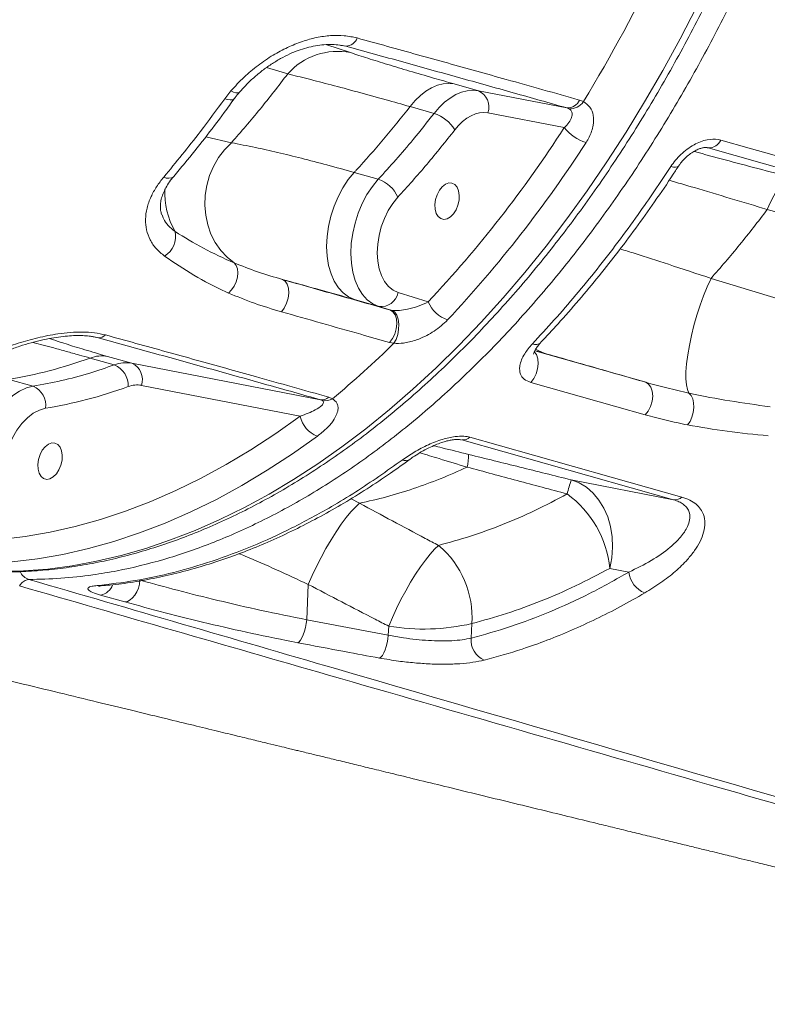
# Model space of a CAD drawing. Units: millimetres. Extents: x -12098 to 26709, y -12412 to 3488.
# Drawn here: x -2937 to -2737, y -6836 to -6573 of the extents above; entities that cross this region are included whole.
import ezdxf

# ---------------------------------------------------------------- set-up
doc = ezdxf.new("R2010")
doc.units = ezdxf.units.MM

msp = doc.modelspace()

# ---------------------------------------------------------------- linework, layer by layer
at = {"color": 8, "linetype": 'Continuous', "lineweight": 15}
for p, q in [((-2848.29, -6581.56), (-2854.65, -6579.45)), ((-2850.9, -6579.57), (-2849.51, -6579.84)), ((-2849.51, -6579.84), (-2850.65, -6579.64)), ((-2870.7, -6585.55), (-2865.07, -6587.24)), ((-2880.12, -6605.66), (-2886.94, -6604.05)), ((-2752.65, -6607.04), (-2752.98, -6606.98)), ((-2917.95, -6657.42), (-2915.7, -6657.86)), ((-2915.7, -6657.86), (-2916.85, -6657.62)), ((-2799.04, -6661.34), (-2769.36, -6669.74)), ((-2796.51, -6661.96), (-2799, -6661.26)), ((-2848.15, -6700.87), (-2845.86, -6702.11))]:
    msp.add_line(p, q, dxfattribs=at)
at = {"color": 7, "linetype": 'Continuous', "lineweight": 15}
for p, q in [((-2881.91, -6593.89), (-2880.27, -6591.81)), ((-2814.11, -6591.76), (-2820.57, -6589.93)), ((-2790.42, -6596.35), (-2814.11, -6591.76)), ((-2787.07, -6594.25), (-2786, -6594.67)), ((-2832.38, -6595.98), (-2825.93, -6597.8)), ((-2789.91, -6596.56), (-2790.42, -6596.35)), ((-2811.54, -6597.67), (-2791.15, -6601.63)), ((-2752.65, -6607.04), (-2752.91, -6606.99)), ((-2695.99, -6623.08), (-2752.65, -6607.04)), ((-2840.85, -6615.45), (-2847.31, -6613.62)), ((-2714.55, -6629.65), (-2736.86, -6623.53)), ((-2751.9, -6641.95), (-2729.65, -6648.76)), ((-2827.51, -6648.24), (-2835.56, -6645.72)), ((-2847.21, -6647.61), (-2840.75, -6649.44)), ((-2840.75, -6649.44), (-2837.73, -6650.39)), ((-2837.73, -6650.39), (-2837.1, -6650.51)), ((-2836.67, -6659.3), (-2837.89, -6659.07)), ((-2906.75, -6664.64), (-2913.21, -6662.81)), ((-2917.9, -6663.25), (-2911.44, -6665.08)), ((-2856.29, -6674.43), (-2906.75, -6664.64)), ((-2933.14, -6670.78), (-2939.6, -6668.95)), ((-2904.18, -6670.56), (-2861.72, -6678.79)), ((-2854.12, -6673.72), (-2853.1, -6674.13)), ((-2855.83, -6674.63), (-2856.29, -6674.43)), ((-2761.9, -6701.15), (-2818.54, -6685.12)), ((-2789.26, -6695.84), (-2761.9, -6701.15)), ((-2845.86, -6702.11), (-2845.86, -6702.11)), ((-2773.86, -6720.5), (-2778.97, -6719.51)), ((-2859.58, -6723.81), (-2859.98, -6733.27)), ((-2859.58, -6723.81), (-2859.58, -6723.81)), ((-2908.62, -6728.48), (-2915.08, -6726.66)), ((-2859.98, -6733.27), (-2838.18, -6737.4)), ((-2815.84, -6734.28), (-2816.01, -6738.16)), ((-2838.18, -6737.4), (-2838.07, -6734.98))]:
    msp.add_line(p, q, dxfattribs=at)
at = {"color": 7, "linetype": 'Continuous', "lineweight": 15, "flags": 128}
for points in [[(-2942.13, -6720.37), (-2935.71, -6720.2), (-2929.24, -6719.69), (-2922.72, -6718.82), (-2916.17, -6717.61), (-2909.6, -6716.06), (-2903, -6714.16), (-2896.4, -6711.92), (-2889.79, -6709.35), (-2883.19, -6706.44), (-2876.6, -6703.19), (-2870.04, -6699.63), (-2863.51, -6695.73), (-2857.01, -6691.52), (-2850.57, -6687), (-2844.18, -6682.17), (-2837.85, -6677.04), (-2831.59, -6671.62), (-2825.42, -6665.9), (-2819.33, -6659.91), (-2813.33, -6653.65), (-2807.44, -6647.12), (-2801.66, -6640.33), (-2795.99, -6633.29), (-2790.45, -6626.02), (-2785.03, -6618.51), (-2779.76, -6610.78), (-2774.63, -6602.85), (-2769.65, -6594.71), (-2764.82, -6586.38), (-2760.16, -6577.86), (-2755.67, -6569.18)], [(-2832.38, -6595.98), (-2831.04, -6594.4), (-2829.61, -6593.02), (-2828.13, -6591.87), (-2826.61, -6590.96), (-2825.07, -6590.3), (-2823.54, -6589.91), (-2822.03, -6589.78), (-2820.57, -6589.93)], [(-2814.11, -6591.76), (-2815.57, -6591.61), (-2817.08, -6591.74), (-2818.61, -6592.13), (-2820.15, -6592.79), (-2821.67, -6593.7), (-2823.15, -6594.85), (-2824.58, -6596.22), (-2825.93, -6597.8)], [(-2820.4, -6602.21), (-2819.39, -6601.02), (-2818.32, -6599.99), (-2817.21, -6599.13), (-2816.07, -6598.45), (-2814.91, -6597.96), (-2813.76, -6597.66), (-2812.63, -6597.57), (-2811.54, -6597.67)], [(-2749.29, -6604.94), (-2741.73, -6607.08), (-2711.52, -6615.63), (-2692.63, -6620.98)], [(-2880.12, -6605.66), (-2881.95, -6607.53), (-2883.55, -6609.65), (-2884.89, -6611.98), (-2885.94, -6614.46), (-2886.69, -6617.06), (-2887.12, -6619.73), (-2887.22, -6622.41), (-2887, -6625.07), (-2886.45, -6627.65), (-2885.59, -6630.1), (-2884.43, -6632.38), (-2882.99, -6634.45), (-2881.3, -6636.26), (-2879.4, -6637.8)], [(-2847.31, -6613.62), (-2848.9, -6615.54), (-2850.34, -6617.71), (-2851.61, -6620.1), (-2852.68, -6622.65), (-2853.54, -6625.31), (-2854.16, -6628.03), (-2854.53, -6630.76), (-2854.66, -6633.45), (-2854.52, -6636.03), (-2854.13, -6638.47), (-2853.49, -6640.71), (-2852.62, -6642.71), (-2851.54, -6644.43), (-2850.26, -6645.84), (-2848.8, -6646.91), (-2847.21, -6647.61)], [(-2840.85, -6615.45), (-2842.44, -6617.37), (-2843.88, -6619.54), (-2845.15, -6621.93), (-2846.22, -6624.48), (-2847.08, -6627.14), (-2847.7, -6629.86), (-2848.07, -6632.59), (-2848.19, -6635.27), (-2848.06, -6637.86), (-2847.67, -6640.3), (-2847.03, -6642.54), (-2846.16, -6644.54), (-2845.08, -6646.26), (-2843.79, -6647.67), (-2842.34, -6648.74), (-2840.75, -6649.44)], [(-2736.86, -6623.53), (-2736, -6621.6), (-2735.13, -6619.87), (-2734.27, -6618.36), (-2733.41, -6617.11), (-2732.59, -6616.12), (-2731.81, -6615.42), (-2731.08, -6615.02), (-2730.41, -6614.92)], [(-2821.16, -6616.46), (-2820.4, -6616.84), (-2819.79, -6617.56), (-2819.38, -6618.55), (-2819.2, -6619.74), (-2819.26, -6621.05), (-2819.56, -6622.37), (-2820.08, -6623.62), (-2820.77, -6624.69), (-2821.59, -6625.51), (-2822.47, -6626.01), (-2823.36, -6626.17), (-2824.17, -6625.96), (-2824.87, -6625.41), (-2825.38, -6624.55), (-2825.68, -6623.45), (-2825.74, -6622.18), (-2825.55, -6620.86), (-2825.14, -6619.56), (-2824.53, -6618.39), (-2823.77, -6617.44), (-2822.91, -6616.77), (-2822.02, -6616.43), (-2821.16, -6616.46)], [(-2835.56, -6645.72), (-2836.91, -6645.09), (-2838.13, -6644.11), (-2839.17, -6642.8), (-2840.01, -6641.21), (-2840.63, -6639.35), (-2841.01, -6637.3), (-2841.14, -6635.09), (-2841.02, -6632.78), (-2840.66, -6630.44), (-2840.05, -6628.12), (-2839.22, -6625.89), (-2838.19, -6623.79), (-2836.98, -6621.88), (-2835.63, -6620.22)], [(-2879.4, -6637.8), (-2878.85, -6638.46), (-2878.51, -6639.36), (-2878.39, -6640.44), (-2878.49, -6641.62), (-2878.82, -6642.83), (-2879.36, -6643.99), (-2880.06, -6645.02), (-2880.88, -6645.86)], [(-2751.9, -6641.95), (-2752.91, -6644.17), (-2753.89, -6646.58), (-2754.82, -6649.15), (-2755.68, -6651.82), (-2756.46, -6654.53), (-2757.13, -6657.23), (-2757.69, -6659.88), (-2758.13, -6662.41), (-2758.43, -6664.77), (-2758.6, -6666.92), (-2758.62, -6668.82), (-2758.49, -6670.42), (-2758.23, -6671.7), (-2757.83, -6672.63)], [(-2866.46, -6642.24), (-2865.74, -6642.68), (-2865.2, -6643.48), (-2864.87, -6644.57), (-2864.79, -6645.86), (-2864.97, -6647.25), (-2865.38, -6648.62), (-2866, -6649.87), (-2866.77, -6650.87)], [(-2837.73, -6650.39), (-2836.95, -6650.85), (-2836.36, -6651.66), (-2835.99, -6652.77), (-2835.88, -6654.07), (-2836.04, -6655.46), (-2836.45, -6656.83), (-2837.08, -6658.07), (-2837.89, -6659.07)], [(-2837.1, -6650.51), (-2836.45, -6650.96), (-2835.92, -6651.77), (-2835.56, -6652.87), (-2835.39, -6654.18), (-2835.43, -6655.59), (-2835.67, -6656.99), (-2836.09, -6658.26), (-2836.67, -6659.3)], [(-2933.14, -6670.78), (-2934.94, -6671.25), (-2936.74, -6672.08), (-2938.52, -6673.26), (-2940.22, -6674.76), (-2941.83, -6676.56), (-2943.31, -6678.61), (-2944.63, -6680.88), (-2945.78, -6683.33), (-2946.71, -6685.92), (-2947.43, -6688.58), (-2947.91, -6691.27), (-2948.15, -6693.95)], [(-2769.51, -6678.42), (-2777.07, -6676.28), (-2800.12, -6669.76)], [(-2769.51, -6678.42), (-2768.71, -6677.42), (-2768.07, -6676.19), (-2767.66, -6674.82), (-2767.5, -6673.42), (-2767.61, -6672.12), (-2767.98, -6671.02), (-2768.58, -6670.2), (-2769.36, -6669.74)], [(-2758.16, -6681.14), (-2757.51, -6680.2), (-2757, -6679.06), (-2756.65, -6677.8), (-2756.5, -6676.5), (-2756.55, -6675.25), (-2756.81, -6674.14), (-2757.24, -6673.24), (-2757.83, -6672.63)], [(-2941.85, -6711.79), (-2935.23, -6711.01), (-2928.56, -6709.86), (-2921.86, -6708.35), (-2915.14, -6706.47), (-2908.41, -6704.24), (-2901.68, -6701.64), (-2894.95, -6698.69), (-2888.24, -6695.4), (-2881.55, -6691.75), (-2874.9, -6687.77), (-2868.28, -6683.45), (-2861.72, -6678.79)], [(-2941.1, -6694.08), (-2940.87, -6691.67), (-2940.37, -6689.25), (-2939.62, -6686.89), (-2938.65, -6684.64), (-2937.47, -6682.58), (-2936.13, -6680.75), (-2934.65, -6679.21), (-2933.08, -6678.01), (-2931.47, -6677.16), (-2929.84, -6676.7)], [(-2857.15, -6684.15), (-2863.83, -6688.88), (-2870.56, -6693.28), (-2877.33, -6697.34), (-2884.14, -6701.05), (-2890.97, -6704.41), (-2897.82, -6707.41), (-2904.68, -6710.05), (-2911.53, -6712.32), (-2918.36, -6714.23), (-2925.18, -6715.77), (-2931.97, -6716.94), (-2938.71, -6717.74)], [(-2927.31, -6685.99), (-2926.55, -6686.37), (-2925.94, -6687.08), (-2925.53, -6688.07), (-2925.35, -6689.27), (-2925.41, -6690.57), (-2925.71, -6691.9), (-2926.23, -6693.14), (-2926.92, -6694.21), (-2927.74, -6695.03), (-2928.63, -6695.54), (-2929.51, -6695.7), (-2930.33, -6695.49), (-2931.02, -6694.93), (-2931.53, -6694.07), (-2931.83, -6692.97), (-2931.89, -6691.71), (-2931.71, -6690.38), (-2931.29, -6689.09), (-2930.68, -6687.92), (-2929.92, -6686.96), (-2929.06, -6686.29), (-2928.17, -6685.96), (-2927.31, -6685.99)], [(-2816.35, -6684.41), (-2808.8, -6686.55), (-2778.59, -6695.1), (-2759.71, -6700.45)], [(-2778.97, -6719.51), (-2778.44, -6716.71), (-2778.23, -6713.88), (-2778.33, -6711.07), (-2778.76, -6708.35), (-2779.51, -6705.77), (-2780.54, -6703.38), (-2781.86, -6701.23), (-2783.42, -6699.37), (-2785.2, -6697.83), (-2787.16, -6696.65), (-2789.26, -6695.84)], [(-2859.58, -6723.81), (-2858.55, -6721.43), (-2857.4, -6719.01), (-2856.16, -6716.58), (-2854.85, -6714.2), (-2853.5, -6711.9), (-2852.13, -6709.73), (-2850.77, -6707.73), (-2849.43, -6705.94), (-2848.16, -6704.38), (-2846.96, -6703.1), (-2845.86, -6702.11)], [(-2859.58, -6723.81), (-2858.55, -6721.43), (-2857.4, -6719.01), (-2856.16, -6716.58), (-2854.85, -6714.2), (-2853.5, -6711.9), (-2852.13, -6709.73), (-2850.77, -6707.73), (-2849.43, -6705.94), (-2848.16, -6704.38), (-2846.96, -6703.1), (-2845.86, -6702.11)], [(-2838.07, -6734.98), (-2837.08, -6732.64), (-2835.98, -6730.25), (-2834.79, -6727.86), (-2833.53, -6725.5), (-2832.23, -6723.23), (-2830.9, -6721.07), (-2829.57, -6719.08), (-2828.27, -6717.28), (-2827.01, -6715.71), (-2825.83, -6714.4), (-2824.73, -6713.37)], [(-2908.62, -6728.48), (-2907.91, -6728.34), (-2907.2, -6727.97), (-2906.53, -6727.4), (-2905.91, -6726.66), (-2905.39, -6725.76), (-2904.99, -6724.77), (-2904.72, -6723.71), (-2904.6, -6722.66)], [(-2862.41, -6739.39), (-2862.03, -6739.15), (-2861.64, -6738.7), (-2861.26, -6738.06), (-2860.9, -6737.26), (-2860.58, -6736.34), (-2860.31, -6735.34), (-2860.11, -6734.3), (-2859.98, -6733.27)], [(-2838.18, -6737.4), (-2838.29, -6738.41), (-2838.48, -6739.44), (-2838.74, -6740.43), (-2839.04, -6741.34), (-2839.39, -6742.14), (-2839.76, -6742.78), (-2840.14, -6743.25), (-2840.51, -6743.51)]]:
    msp.add_lwpolyline(points, dxfattribs=at)
at = {"color": 8, "linetype": 'Continuous', "lineweight": 15, "flags": 128}
for points in [[(-2880.27, -6591.81), (-2879.57, -6592.12), (-2878.95, -6592.3), (-2878.45, -6592.34), (-2878.08, -6592.23), (-2877.94, -6592.11)], [(-2881.91, -6593.89), (-2881.15, -6594.12), (-2880.47, -6594.22), (-2879.91, -6594.18), (-2879.48, -6594), (-2879.28, -6593.81)], [(-2762.65, -6612.02), (-2761.96, -6612.18), (-2761.36, -6612.21), (-2760.9, -6612.13), (-2760.58, -6611.93), (-2760.51, -6611.83)], [(-2800.12, -6669.76), (-2799.31, -6668.76), (-2798.68, -6667.52), (-2798.26, -6666.15), (-2798.11, -6664.76), (-2798.22, -6663.46), (-2798.59, -6662.35), (-2799.15, -6661.57)], [(-2798.75, -6660.84), (-2798.11, -6661.26), (-2796.51, -6661.96)], [(-2916.04, -6724.12), (-2915.29, -6724.23), (-2914.96, -6724.22)]]:
    msp.add_lwpolyline(points, dxfattribs=at)
at = {"color": 7, "linetype": 'Continuous', "lineweight": 15}
for centre, radius, start, end in [((-3152.56, -6372.13), 428.82, 328.7382, 340.2975), ((-2849.68, -6576.48), 3.37, 272.8053, 339.8247), ((-2851.74, -6599.02), 17.79, 78.8322, 138.5555), ((-2816, -6596.1), 4.73, 340.5226, 66.4803), ((-2790.32, -6592.8), 3.56, 268.2999, 335.8916), ((-2789.54, -6592.33), 4.24, 265.0174, 326.5552), ((-2829.01, -6607.34), 10.02, 30.7874, 72.1003), ((-3069.52, -6421.94), 331.33, 316.9204, 327.1574), ((-2781.75, -6594.12), 12.02, 218.6296, 252.7681), ((-2752.54, -6603.48), 3.56, 268.2192, 335.8076), ((-3068.69, -6422.68), 337.29, 316.9209, 327.1566), ((-2843.65, -6623.74), 8.76, 23.7339, 71.3591), ((-2901.22, -6630.73), 6.17, 301.5778, 12.416), ((-2840.1, -6644.87), 4.62, 261.9013, 349.4365), ((-2819.55, -6644.86), 8.65, 202.9928, 251.2678), ((-2915.53, -6655.6), 2.26, 265.706, 319.5214), ((-3020.46, -6472.26), 262.22, 309.6602, 314.4989), ((-2914.76, -6671.47), 8.79, 79.8498, 110.9316), ((-2908.3, -6673.3), 8.79, 79.8498, 110.9316), ((-2913.71, -6670.66), 6.02, 357.7897, 67.8645), ((-2908.64, -6668.98), 4.73, 340.5226, 66.4803), ((-2935.28, -6675.85), 5.5, 351.0599, 67.0863), ((-2905.34, -6677.05), 6.6, 79.8493, 110.9342), ((-2855.95, -6671.78), 2.67, 262.6451, 313.4026), ((-2855.08, -6671), 3.71, 258.2906, 302.2067), ((-2854.66, -6677.39), 7.2, 191.2187, 249.7427), ((-2818.19, -6682.46), 2.68, 262.5779, 313.2516), ((-2829.18, -6689.33), 12.47, 345.5322, 1.3304), ((-2750.47, -6709.31), 41.06, 160.852, 166.333), ((-2806.86, -6722.27), 28.03, 5.6524, 53.9585), ((-2761.55, -6698.49), 2.68, 262.5803, 313.2408), ((-2840.87, -6732.57), 25.08, 356.1051, 49.965), ((-2767.21, -6719.84), 6.68, 185.7386, 248.9808), ((-2828.75, -6678.03), 57.71, 260.7053, 282.9257), ((-2810.31, -6738.76), 5.73, 174.0415, 247.4264)]:
    msp.add_arc(centre, radius, start, end, dxfattribs=at)
at = {"color": 8, "linetype": 'Continuous', "lineweight": 15}
for centre, radius, start, end in [((-2896.99, -6612.77), 2.4, 239.6153, 307.2607), ((-2877.33, -6619.19), 20.59, 176.7342, 209.7765), ((-2798.82, -6657.46), 2.18, 246.9235, 309.3196), ((-2833.68, -6688.28), 2.43, 250.0759, 303.383), ((-2932.99, -6718.65), 4.02, 205.147, 251.9855), ((-2915.99, -6722.3), 4.45, 281.8385, 338.522)]:
    msp.add_arc(centre, radius, start, end, dxfattribs=at)
at = {"color": 7, "linetype": 'Continuous', "lineweight": 15}
for points, knots in [([(-2954.29, -6719.75), (-2953.22, -6719.86), (-2950.16, -6720.18), (-2945.05, -6720.47), (-2938.96, -6720.51), (-2932.82, -6720.25), (-2926.64, -6719.67), (-2920.42, -6718.79), (-2914.18, -6717.6), (-2907.91, -6716.1), (-2901.62, -6714.29), (-2895.33, -6712.18), (-2889.03, -6709.77), (-2882.75, -6707.05), (-2876.47, -6704.05), (-2870.22, -6700.74), (-2863.99, -6697.15), (-2857.8, -6693.28), (-2851.65, -6689.12), (-2845.56, -6684.69), (-2839.52, -6679.99), (-2833.54, -6675.02), (-2827.63, -6669.79), (-2821.8, -6664.32), (-2816.05, -6658.59), (-2810.39, -6652.62), (-2804.82, -6646.42), (-2799.36, -6640), (-2794, -6633.35), (-2788.76, -6626.5), (-2783.63, -6619.44), (-2778.63, -6612.18), (-2773.76, -6604.73), (-2769.02, -6597.11), (-2764.43, -6589.31), (-2759.97, -6581.36), (-2755.67, -6573.25), (-2751.52, -6564.99), (-2747.53, -6556.6), (-2743.7, -6548.08), (-2740.04, -6539.45), (-2736.56, -6530.7), (-2733.24, -6521.86), (-2730.11, -6512.93), (-2727.15, -6503.93), (-2724.39, -6494.85), (-2721.8, -6485.72), (-2719.42, -6476.54), (-2717.22, -6467.32), (-2715.22, -6458.07), (-2713.42, -6448.8), (-2711.82, -6439.53), (-2710.42, -6430.26), (-2709.22, -6421), (-2708.23, -6411.76), (-2707.45, -6402.56), (-2706.87, -6393.4), (-2706.5, -6384.29), (-2706.34, -6375.24), (-2706.39, -6366.27), (-2706.65, -6357.38), (-2707.12, -6348.59), (-2707.79, -6339.89), (-2708.67, -6331.31), (-2709.76, -6322.85), (-2711.06, -6314.52), (-2712.56, -6306.33), (-2714.26, -6298.28), (-2716.17, -6290.4), (-2718.28, -6282.68), (-2720.58, -6275.14), (-2723.08, -6267.78), (-2725.77, -6260.61), (-2728.65, -6253.65), (-2731.72, -6246.89), (-2734.98, -6240.35), (-2738.41, -6234.03), (-2742.02, -6227.95), (-2745.81, -6222.1), (-2749.76, -6216.5), (-2753.88, -6211.15), (-2758.15, -6206.06), (-2762.58, -6201.23), (-2767.15, -6196.67), (-2771.87, -6192.39), (-2776.73, -6188.39), (-2781.71, -6184.67), (-2786.82, -6181.24), (-2792.05, -6178.11), (-2797.4, -6175.27), (-2801.94, -6173.13), (-2804.71, -6171.99), (-2805.64, -6171.6)], [0, 0, 0, 0, 0.005971, 0.017077, 0.028189, 0.039311, 0.050445, 0.061591, 0.07275, 0.083922, 0.095106, 0.106303, 0.117511, 0.128728, 0.139955, 0.15119, 0.162432, 0.173679, 0.18493, 0.196185, 0.207443, 0.218703, 0.229964, 0.241226, 0.252488, 0.26375, 0.275012, 0.286272, 0.297532, 0.308791, 0.320049, 0.331306, 0.342562, 0.353816, 0.365069, 0.376322, 0.387573, 0.398824, 0.410073, 0.421322, 0.43257, 0.443818, 0.455065, 0.466312, 0.477558, 0.488805, 0.500051, 0.511297, 0.522543, 0.53379, 0.545037, 0.556285, 0.567533, 0.578781, 0.590031, 0.601281, 0.612532, 0.623785, 0.635038, 0.646293, 0.657548, 0.668805, 0.680064, 0.691324, 0.702585, 0.713847, 0.725111, 0.736375, 0.747641, 0.758907, 0.770174, 0.78144, 0.792706, 0.803971, 0.815234, 0.826494, 0.837751, 0.849003, 0.86025, 0.87149, 0.882723, 0.893946, 0.905158, 0.91636, 0.927549, 0.938725, 0.949887, 0.961037, 0.972173, 0.983298, 0.994412, 1, 1, 1, 1]), ([(-2786.74, -6179.19), (-2783.25, -6181.23), (-2776.27, -6185.32), (-2766.41, -6192.98), (-2757.06, -6201.69), (-2748.31, -6211.5), (-2740.21, -6222.34), (-2732.78, -6234.23), (-2726.05, -6247.08), (-2720.04, -6260.83), (-2714.79, -6275.4), (-2710.33, -6290.71), (-2706.7, -6306.73), (-2703.88, -6323.4), (-2701.88, -6340.64), (-2700.72, -6358.32), (-2700.41, -6376.36), (-2700.96, -6394.72), (-2702.37, -6413.33), (-2704.61, -6432.1), (-2707.68, -6450.9), (-2711.55, -6469.65), (-2716.24, -6488.27), (-2721.71, -6506.72), (-2727.94, -6524.91), (-2734.88, -6542.71), (-2742.5, -6560.04), (-2750.79, -6576.83), (-2759.72, -6593.04), (-2769.23, -6608.6), (-2779.26, -6623.4), (-2789.77, -6637.36), (-2800.73, -6650.43), (-2812.1, -6662.57), (-2823.82, -6673.74), (-2835.81, -6683.87), (-2848.02, -6692.89), (-2860.42, -6700.75), (-2872.95, -6707.46), (-2885.56, -6712.99), (-2898.17, -6717.3), (-2908.71, -6719.88), (-2917.89, -6721.41), (-2925.77, -6722.29), (-2931.41, -6722.42), (-2934.24, -6722.48)], [0, 0, 0, 0, 0.023809, 0.0477, 0.071619, 0.095509, 0.119319, 0.143128, 0.167019, 0.190938, 0.214829, 0.238638, 0.262449, 0.286341, 0.31026, 0.334152, 0.357963, 0.381772, 0.405663, 0.429582, 0.453473, 0.477282, 0.501091, 0.524981, 0.548899, 0.572789, 0.596598, 0.620406, 0.644295, 0.668212, 0.692102, 0.71591, 0.739718, 0.763607, 0.787524, 0.811413, 0.83522, 0.859028, 0.882917, 0.906833, 0.930722, 0.954529, 0.966943, 0.983471, 1, 1, 1, 1]), ([(-2880.27, -6591.81), (-2879.13, -6590.56), (-2876.92, -6588.15), (-2873.07, -6584.94), (-2869.16, -6582.26), (-2865.15, -6580.11), (-2861.25, -6578.53), (-2857.37, -6577.46), (-2853.59, -6576.92), (-2849.9, -6576.91), (-2847.65, -6577.4), (-2846.52, -6577.64)], [0, 0, 0, 0, 0.133111, 0.25673, 0.380293, 0.488874, 0.597398, 0.698004, 0.798563, 0.899306, 1, 1, 1, 1]), ([(-2846.52, -6577.64), (-2843.81, -6578.39), (-2835.68, -6580.64), (-2822.35, -6584.34), (-2805.16, -6589.14), (-2793.57, -6592.41), (-2787.07, -6594.25)], [0, 0, 0, 0, 0.132296, 0.396903, 0.661706, 1, 1, 1, 1]), ([(-2877.93, -6592.12), (-2877.4, -6591.52), (-2876.24, -6590.2), (-2874.2, -6588.27), (-2871.91, -6586.37), (-2869.51, -6584.65), (-2867.03, -6583.15), (-2864.63, -6581.93), (-2862.28, -6580.95), (-2859.99, -6580.22), (-2857.67, -6579.71), (-2855.37, -6579.42), (-2853.19, -6579.38), (-2851.61, -6579.48), (-2850.83, -6579.66), (-2850.66, -6579.69)], [0, 0, 0, 0, 0.078172, 0.171868, 0.264193, 0.354545, 0.442596, 0.528334, 0.600872, 0.676491, 0.752992, 0.829864, 0.905711, 0.97964, 1, 1, 1, 1]), ([(-2790.42, -6596.35), (-2795.18, -6595.01), (-2804.7, -6592.32), (-2819.36, -6588.21), (-2834.26, -6584.06), (-2844.43, -6581.25), (-2849.51, -6579.84)], [0, 0, 0, 0, 0.249673, 0.499347, 0.749674, 1, 1, 1, 1]), ([(-2820.57, -6589.93), (-2822.43, -6589.4), (-2826.63, -6588.2), (-2832.59, -6586.46), (-2838.46, -6584.69), (-2843.78, -6583.04), (-2846.79, -6582.05), (-2848.29, -6581.56)], [0, 0, 0, 0, 0.16457, 0.370211, 0.575867, 0.787923, 1, 1, 1, 1]), ([(-2865.07, -6587.24), (-2867.52, -6590.43), (-2872.41, -6596.81), (-2877.55, -6602.71), (-2880.12, -6605.66)], [0, 0, 0, 0, 0.4992837, 1, 1, 1, 1]), ([(-2865.07, -6587.24), (-2863.3, -6587.68), (-2859.74, -6588.56), (-2853.49, -6590.18), (-2846.54, -6592.04), (-2839.46, -6593.98), (-2834.54, -6595.37), (-2832.38, -6595.98)], [0, 0, 0, 0, 0.205922, 0.411829, 0.623357, 0.834879, 1, 1, 1, 1]), ([(-2898.2, -6614.84), (-2894.92, -6610.86), (-2889.37, -6604.11), (-2884.08, -6596.86), (-2881.91, -6593.89)], [0, 0, 0, 0, 0.590597, 1, 1, 1, 1]), ([(-2895.56, -6614.66), (-2894.57, -6613.5), (-2891.76, -6610.2), (-2887.25, -6604.51), (-2882.82, -6598.71), (-2880.21, -6595.06), (-2879.3, -6593.78)], [0, 0, 0, 0, 0.176345, 0.500725, 0.825042, 1, 1, 1, 1]), ([(-2879.27, -6593.81), (-2879.23, -6593.74), (-2878.83, -6593.16), (-2878.35, -6592.61), (-2877.93, -6592.12)], [0, 0, 0, 0, 0.121966, 1, 1, 1, 1]), ([(-2786, -6594.67), (-2785.37, -6595.13), (-2784.1, -6596.04), (-2783.25, -6598.34), (-2783.28, -6601.09), (-2784.12, -6603.63), (-2785.02, -6605.12), (-2785.32, -6605.61)], [0, 0, 0, 0, 0.206163, 0.4128502, 0.633646, 0.8813504, 1, 1, 1, 1]), ([(-2847.31, -6613.62), (-2847.12, -6613.41), (-2844.47, -6610.54), (-2839.41, -6604.82), (-2834.73, -6598.93), (-2832.38, -6595.98)], [0, 0, 0, 0, 0.03703, 0.517854, 1, 1, 1, 1]), ([(-2791.15, -6601.63), (-2790.91, -6601.41), (-2790.2, -6600.74), (-2789.39, -6599.6), (-2788.94, -6598.32), (-2789.07, -6597.33), (-2789.52, -6596.78), (-2789.85, -6596.59), (-2789.91, -6596.56)], [0, 0, 0, 0, 0.130391, 0.396783, 0.621829, 0.81776, 0.966372, 1, 1, 1, 1]), ([(-2825.93, -6597.8), (-2827.79, -6600.16), (-2832.64, -6606.31), (-2837.72, -6611.96), (-2840.85, -6615.45)], [0, 0, 0, 0, 0.383223, 1, 1, 1, 1]), ([(-2835.63, -6620.22), (-2833.04, -6617.35), (-2827.85, -6611.6), (-2822.88, -6605.34), (-2820.4, -6602.21)], [0, 0, 0, 0, 0.499263, 1, 1, 1, 1]), ([(-2762.65, -6612.02), (-2762.26, -6611.46), (-2761.46, -6610.33), (-2759.98, -6608.76), (-2758.3, -6607.35), (-2756.52, -6606.21), (-2754.71, -6605.36), (-2752.49, -6604.7), (-2750.62, -6604.62), (-2749.52, -6604.89), (-2749.29, -6604.94)], [0, 0, 0, 0, 0.128721, 0.257399, 0.386178, 0.514857, 0.630989, 0.747028, 0.947225, 1, 1, 1, 1]), ([(-2847.31, -6613.62), (-2849.76, -6612.93), (-2854.67, -6611.56), (-2861.5, -6609.78), (-2867.88, -6608.22), (-2874.26, -6606.78), (-2878.03, -6606.06), (-2880.12, -6605.66)], [0, 0, 0, 0, 0.187834, 0.375668, 0.568152, 0.760643, 1, 1, 1, 1]), ([(-2760.49, -6611.84), (-2760.35, -6611.61), (-2759.96, -6611), (-2759.1, -6610.02), (-2757.99, -6608.99), (-2756.8, -6608.14), (-2755.66, -6607.53), (-2754.63, -6607.14), (-2753.79, -6606.95), (-2753.12, -6606.94), (-2752.94, -6606.98), (-2752.85, -6607)], [0, 0, 0, 0, 0.082847, 0.224188, 0.362309, 0.493974, 0.614432, 0.715111, 0.816061, 0.913378, 1, 1, 1, 1]), ([(-2799.67, -6659.47), (-2797.71, -6657.35), (-2793.78, -6653.11), (-2788.02, -6646.42), (-2782.35, -6639.5), (-2776.8, -6632.31), (-2770.15, -6623.27), (-2765.54, -6616.34), (-2762.65, -6612.02)], [0, 0, 0, 0, 0.149601, 0.299294, 0.448987, 0.599423, 0.74986, 1, 1, 1, 1]), ([(-2797.45, -6659.13), (-2795.9, -6657.47), (-2792.46, -6653.79), (-2787.25, -6647.83), (-2781.83, -6641.31), (-2776.54, -6634.59), (-2771.37, -6627.68), (-2766.33, -6620.54), (-2762.71, -6615.24), (-2760.82, -6612.27), (-2760.53, -6611.82)], [0, 0, 0, 0, 0.118124, 0.261682, 0.404727, 0.546957, 0.688821, 0.831257, 0.974298, 1, 1, 1, 1]), ([(-2897.99, -6635.99), (-2898.78, -6635.34), (-2900.35, -6634.05), (-2901.95, -6631.66), (-2902.92, -6629.02), (-2903.2, -6626.16), (-2902.78, -6623.15), (-2901.74, -6620.21), (-2900.21, -6617.41), (-2898.87, -6615.7), (-2898.2, -6614.84)], [0, 0, 0, 0, 0.128459, 0.256929, 0.385907, 0.514894, 0.644384, 0.773879, 0.88694, 1, 1, 1, 1]), ([(-2898.71, -6624.96), (-2898.82, -6624.65), (-2899.06, -6623.97), (-2899.16, -6622.83), (-2899.06, -6621.51), (-2898.71, -6620.07), (-2898.11, -6618.52), (-2897.21, -6616.92), (-2896.35, -6615.63), (-2895.7, -6614.9), (-2895.52, -6614.69)], [0, 0, 0, 0, 0.122457, 0.271471, 0.402908, 0.543407, 0.681407, 0.815898, 0.947096, 1, 1, 1, 1]), ([(-2736.86, -6623.53), (-2739.31, -6626.72), (-2744.2, -6633.1), (-2749.33, -6638.99), (-2751.9, -6641.95)], [0, 0, 0, 0, 0.499282, 1, 1, 1, 1]), ([(-2895.2, -6629.41), (-2892.71, -6630.95), (-2887.73, -6634.03), (-2882.18, -6636.54), (-2879.4, -6637.8)], [0, 0, 0, 0, 0.49893, 1, 1, 1, 1]), ([(-2880.88, -6645.86), (-2881.13, -6645.74), (-2884.34, -6644.29), (-2890.29, -6641.22), (-2895.42, -6637.74), (-2897.99, -6635.99)], [0, 0, 0, 0, 0.041744, 0.519377, 1, 1, 1, 1]), ([(-2879.4, -6637.8), (-2877.34, -6638.62), (-2873.21, -6640.26), (-2868.72, -6641.58), (-2866.46, -6642.24)], [0, 0, 0, 0, 0.49893, 1, 1, 1, 1]), ([(-2866.46, -6642.24), (-2865.08, -6642.62), (-2862.3, -6643.38), (-2857.65, -6644.68), (-2852.66, -6646.07), (-2849.03, -6647.1), (-2847.21, -6647.61)], [0, 0, 0, 0, 0.24758, 0.495152, 0.747578, 1, 1, 1, 1]), ([(-2866.46, -6642.24), (-2861.61, -6643.62), (-2851.89, -6646.38), (-2842.45, -6649.05), (-2837.73, -6650.39)], [0, 0, 0, 0, 0.499829, 1, 1, 1, 1]), ([(-2866.77, -6650.87), (-2869.21, -6650.15), (-2874.1, -6648.7), (-2878.61, -6646.81), (-2880.88, -6645.86)], [0, 0, 0, 0, 0.498944, 1, 1, 1, 1]), ([(-2837.1, -6650.51), (-2836.99, -6650.52), (-2836.48, -6650.58), (-2835.81, -6650.57), (-2834.55, -6650.48), (-2832.68, -6650.17), (-2830.01, -6649.42), (-2828.38, -6648.65), (-2827.51, -6648.24)], [0, 0, 0, 0, 0.030005, 0.149259, 0.172104, 0.372257, 0.665394, 1, 1, 1, 1]), ([(-2837.89, -6659.07), (-2840.42, -6658.35), (-2849.88, -6655.67), (-2859.63, -6652.9), (-2866.77, -6650.87)], [0, 0, 0, 0, 0.2672, 1, 1, 1, 1]), ([(-2822.33, -6653.05), (-2822.87, -6653.58), (-2823.95, -6654.65), (-2825.85, -6656.04), (-2827.88, -6657.23), (-2830.36, -6658.36), (-2833.19, -6659.2), (-2835.46, -6659.4), (-2836.48, -6659.31), (-2836.67, -6659.3)], [0, 0, 0, 0, 0.152882, 0.305734, 0.445214, 0.584555, 0.793211, 0.961603, 1, 1, 1, 1]), ([(-2963.94, -6671.52), (-2962.15, -6670.51), (-2958.57, -6668.48), (-2953.08, -6665.7), (-2947.74, -6663.25), (-2942.61, -6661.15), (-2937.33, -6659.31), (-2931.94, -6657.79), (-2927.23, -6656.84), (-2923.19, -6656.37), (-2919.9, -6656.25), (-2916.69, -6656.43), (-2914.77, -6656.86), (-2913.81, -6657.07)], [0, 0, 0, 0, 0.137419, 0.274787, 0.378429, 0.482239, 0.585653, 0.679717, 0.773589, 0.82999, 0.886325, 0.943203, 1, 1, 1, 1]), ([(-2961.6, -6671.42), (-2961.57, -6671.4), (-2960.5, -6670.76), (-2958.17, -6669.46), (-2954.61, -6667.57), (-2950.87, -6665.73), (-2947.12, -6664.03), (-2943.46, -6662.51), (-2940, -6661.19), (-2936.8, -6660.1), (-2933.8, -6659.2), (-2930.96, -6658.48), (-2928.28, -6657.92), (-2925.76, -6657.54), (-2923.43, -6657.3), (-2921.32, -6657.21), (-2919.44, -6657.26), (-2917.94, -6657.39), (-2917.15, -6657.55), (-2916.85, -6657.61)], [0, 0, 0, 0, 0.002802, 0.097447, 0.197077, 0.291423, 0.381246, 0.467433, 0.541568, 0.608347, 0.669203, 0.724923, 0.776347, 0.824349, 0.868209, 0.908246, 0.94522, 0.979291, 1, 1, 1, 1]), ([(-2856.29, -6674.43), (-2861.06, -6673.08), (-2870.59, -6670.39), (-2885.31, -6666.28), (-2900.31, -6662.1), (-2910.57, -6659.27), (-2915.7, -6657.86)], [0, 0, 0, 0, 0.249582, 0.499164, 0.749583, 1, 1, 1, 1]), ([(-2913.81, -6657.07), (-2911.08, -6657.82), (-2902.89, -6660.08), (-2889.46, -6663.8), (-2872.2, -6668.62), (-2860.61, -6671.89), (-2854.12, -6673.72)], [0, 0, 0, 0, 0.132389, 0.397191, 0.662242, 1, 1, 1, 1]), ([(-2800.12, -6669.76), (-2800.75, -6669.5), (-2802.02, -6668.98), (-2802.84, -6667.72), (-2803.11, -6666.47), (-2803.04, -6665.18), (-2802.6, -6663.71), (-2801.61, -6661.74), (-2800.41, -6660.34), (-2799.67, -6659.47)], [0, 0, 0, 0, 0.1503407, 0.3006327, 0.4041353, 0.5077783, 0.6426833, 0.7777121, 1, 1, 1, 1]), ([(-2799.37, -6662.19), (-2799.37, -6662.2), (-2799.37, -6662.23), (-2799.32, -6661.95), (-2799.11, -6661.43), (-2798.69, -6660.69), (-2798.13, -6659.91), (-2797.62, -6659.37), (-2797.42, -6659.15)], [0, 0, 0, 0, 0.076363, 0.257777, 0.432899, 0.630992, 0.850578, 1, 1, 1, 1]), ([(-2769.36, -6669.74), (-2771.75, -6669.05), (-2776.53, -6667.67), (-2783.46, -6665.68), (-2790.19, -6663.76), (-2794.4, -6662.56), (-2796.51, -6661.96)], [0, 0, 0, 0, 0.247011, 0.494004, 0.747006, 1, 1, 1, 1]), ([(-2939.6, -6668.95), (-2936.01, -6668.28), (-2928.8, -6666.93), (-2921.54, -6664.48), (-2917.9, -6663.25)], [0, 0, 0, 0, 0.498797, 1, 1, 1, 1]), ([(-2911.44, -6665.08), (-2913.63, -6665.83), (-2918.34, -6667.46), (-2925.59, -6669.4), (-2930.62, -6670.32), (-2933.14, -6670.78)], [0, 0, 0, 0, 0.300875, 0.650024, 1, 1, 1, 1]), ([(-2929.84, -6676.7), (-2926.18, -6676.02), (-2918.82, -6674.65), (-2911.41, -6672.14), (-2907.7, -6670.89)], [0, 0, 0, 0, 0.498798, 1, 1, 1, 1]), ([(-2769.36, -6669.74), (-2767.49, -6670.26), (-2763.73, -6671.3), (-2759.8, -6672.19), (-2757.83, -6672.63)], [0, 0, 0, 0, 0.499507, 1, 1, 1, 1]), ([(-2757.83, -6672.63), (-2757.69, -6672.66), (-2754.11, -6673.43), (-2746.96, -6674.78), (-2739.74, -6675.79), (-2736.13, -6676.3)], [0, 0, 0, 0, 0.0198, 0.509299, 1, 1, 1, 1]), ([(-2861.72, -6678.79), (-2860.99, -6678.54), (-2859.53, -6678.03), (-2857.51, -6677.09), (-2856.02, -6676.13), (-2855.45, -6675.3), (-2855.54, -6674.85), (-2855.76, -6674.68), (-2855.83, -6674.63)], [0, 0, 0, 0, 0.2276103, 0.4550561, 0.731365, 0.8906656, 0.9654725, 1, 1, 1, 1]), ([(-2853.1, -6674.13), (-2852.64, -6674.5), (-2851.89, -6675.1), (-2851.61, -6676.18), (-2851.61, -6677.27), (-2852.02, -6678.56), (-2853.02, -6680.27), (-2854.66, -6682.18), (-2856.32, -6683.49), (-2857.15, -6684.15)], [0, 0, 0, 0, 0.14332, 0.2310642, 0.3189744, 0.4531635, 0.5876142, 0.7936708, 1, 1, 1, 1]), ([(-2758.16, -6681.14), (-2760.1, -6680.74), (-2763.99, -6679.94), (-2767.67, -6678.93), (-2769.51, -6678.42)], [0, 0, 0, 0, 0.499375, 1, 1, 1, 1]), ([(-2736.62, -6684.05), (-2740.3, -6683.69), (-2747.66, -6682.97), (-2754.66, -6681.75), (-2758.16, -6681.14)], [0, 0, 0, 0, 0.499118, 1, 1, 1, 1]), ([(-2834.5, -6690.56), (-2833.45, -6689.83), (-2831.34, -6688.37), (-2827.67, -6686.46), (-2823.94, -6685.01), (-2820.64, -6684.23), (-2818.06, -6684.07), (-2816.87, -6684.31), (-2816.35, -6684.41)], [0, 0, 0, 0, 0.221195, 0.44186, 0.634411, 0.79591, 0.910333, 1, 1, 1, 1]), ([(-2832.35, -6690.3), (-2831.98, -6690.03), (-2831.08, -6689.38), (-2829.4, -6688.36), (-2827.52, -6687.35), (-2825.7, -6686.51), (-2824.06, -6685.89), (-2822.63, -6685.46), (-2821.36, -6685.17), (-2820.29, -6685.04), (-2819.44, -6685.03), (-2818.89, -6685.08), (-2818.75, -6685.12), (-2818.7, -6685.13)], [0, 0, 0, 0, 0.109354, 0.263179, 0.417481, 0.540112, 0.645964, 0.73756, 0.805792, 0.873618, 0.929803, 0.976505, 1, 1, 1, 1]), ([(-2816.72, -6689.04), (-2812.14, -6690.17), (-2802.99, -6692.43), (-2793.84, -6694.7), (-2789.26, -6695.84)], [0, 0, 0, 0, 0.499788, 1, 1, 1, 1]), ([(-2916.04, -6724.12), (-2912.65, -6723.73), (-2905.86, -6722.95), (-2895.57, -6720.72), (-2885.13, -6717.67), (-2874.58, -6713.7), (-2863.94, -6708.85), (-2854.72, -6703.85), (-2844.87, -6697.9), (-2838.62, -6693.48), (-2834.5, -6690.56)], [0, 0, 0, 0, 0.125819, 0.251733, 0.37755, 0.507023, 0.636603, 0.766076, 0.845751, 1, 1, 1, 1]), ([(-2914.96, -6724.18), (-2914.17, -6724.12), (-2911.32, -6723.9), (-2906.39, -6723.2), (-2900.16, -6722.08), (-2893.91, -6720.64), (-2887.65, -6718.89), (-2881.37, -6716.84), (-2875.08, -6714.49), (-2868.78, -6711.83), (-2862.51, -6708.87), (-2856.27, -6705.63), (-2850.05, -6702.09), (-2843.83, -6698.25), (-2837.91, -6694.33), (-2834.1, -6691.56), (-2832.34, -6690.28)], [0, 0, 0, 0, 0.028771, 0.1038, 0.178776, 0.253778, 0.32885, 0.404054, 0.479449, 0.555095, 0.631188, 0.705856, 0.781652, 0.857842, 0.934202, 1, 1, 1, 1]), ([(-2817.11, -6692.44), (-2819.5, -6693.5), (-2824.27, -6695.63), (-2831.47, -6698.25), (-2838.67, -6700.48), (-2843.47, -6701.56), (-2845.86, -6702.11)], [0, 0, 0, 0, 0.249027, 0.49805, 0.749024, 1, 1, 1, 1]), ([(-2790.37, -6699.61), (-2794.83, -6698.41), (-2803.73, -6696.02), (-2812.65, -6693.63), (-2817.11, -6692.44)], [0, 0, 0, 0, 0.499834, 1, 1, 1, 1]), ([(-2824.73, -6713.37), (-2821.89, -6712.59), (-2816.19, -6711.03), (-2807.6, -6707.87), (-2798.98, -6704.15), (-2793.24, -6701.12), (-2790.37, -6699.61)], [0, 0, 0, 0, 0.24869, 0.497383, 0.74869, 1, 1, 1, 1]), ([(-2845.86, -6702.11), (-2840.01, -6705.25), (-2832.97, -6709.02), (-2825.92, -6712.74), (-2824.73, -6713.37)], [0, 0, 0, 0, 0.832448, 1, 1, 1, 1]), ([(-2773.86, -6720.5), (-2771.82, -6719.51), (-2767.75, -6717.52), (-2763.2, -6714.32), (-2759.96, -6711.23), (-2758.26, -6708.73), (-2757.52, -6706.55), (-2757.53, -6704.96), (-2758.04, -6703.65), (-2758.81, -6702.71), (-2759.86, -6701.96), (-2760.88, -6701.46), (-2761.63, -6701.23), (-2761.9, -6701.15)], [0, 0, 0, 0, 0.190947, 0.381678, 0.511622, 0.641299, 0.720103, 0.798727, 0.8498, 0.900785, 0.939525, 0.978236, 1, 1, 1, 1]), ([(-2759.71, -6700.45), (-2758.97, -6700.7), (-2757.49, -6701.21), (-2755.83, -6702.32), (-2754.63, -6703.63), (-2753.76, -6705.32), (-2753.44, -6707.4), (-2753.79, -6709.83), (-2754.75, -6712.31), (-2756.25, -6714.77), (-2758.43, -6717.49), (-2761.41, -6720.38), (-2765.24, -6723.38), (-2768.15, -6725.18), (-2769.61, -6726.07)], [0, 0, 0, 0, 0.054673, 0.109385, 0.163872, 0.218419, 0.2989, 0.379534, 0.46447, 0.54973, 0.634853, 0.756404, 0.878279, 1, 1, 1, 1]), ([(-2816.01, -6738.16), (-2812.52, -6737.2), (-2805.54, -6735.27), (-2794.99, -6731.24), (-2784.41, -6726.44), (-2777.37, -6722.48), (-2773.86, -6720.5)], [0, 0, 0, 0, 0.248333, 0.496667, 0.748333, 1, 1, 1, 1]), ([(-2778.97, -6719.51), (-2782.02, -6721.12), (-2788.11, -6724.33), (-2797.33, -6728.32), (-2806.58, -6731.74), (-2812.76, -6733.43), (-2815.84, -6734.28)], [0, 0, 0, 0, 0.248691, 0.497383, 0.748691, 1, 1, 1, 1]), ([(-2934.24, -6722.48), (-2934.59, -6722.54), (-2935.29, -6722.66), (-2936.18, -6723.38), (-2936.65, -6723.99), (-2936.81, -6724.2)], [0, 0, 0, 0, 0.3942428, 0.788312, 1, 1, 1, 1]), ([(-2934.24, -6722.48), (-2906.93, -6730.43), (-2822.58, -6754.98), (-2710.28, -6787.67), (-2614.71, -6815.49), (-2576.17, -6826.7), (-2565.57, -6829.79)], [0, 0, 0, 0, 0.222112, 0.686164, 0.913714, 1, 1, 1, 1]), ([(-2567.52, -6830.55), (-2586.94, -6824.98), (-2631.59, -6812.15), (-2693.2, -6794.43), (-2769.33, -6772.51), (-2847.79, -6749.9), (-2909.26, -6732.15), (-2936.81, -6724.2)], [0, 0, 0, 0, 0.157655, 0.362522, 0.500387, 0.776118, 1, 1, 1, 1]), ([(-2915.08, -6726.66), (-2915.85, -6726.42), (-2917.39, -6725.94), (-2918.52, -6725.26), (-2918.59, -6724.7), (-2917.66, -6724.31), (-2916.51, -6724.17), (-2916.04, -6724.12)], [0, 0, 0, 0, 0.209566, 0.41986, 0.632894, 0.849806, 1, 1, 1, 1]), ([(-2915.65, -6724.31), (-2915.65, -6724.31), (-2915.69, -6724.32), (-2915.48, -6724.28), (-2915.23, -6724.24), (-2914.98, -6724.22), (-2914.95, -6724.22)], [0, 0, 0, 0, 0.091716, 0.488575, 0.931105, 1, 1, 1, 1]), ([(-2838.07, -6734.98), (-2839.28, -6734.36), (-2846.46, -6730.67), (-2853.62, -6726.92), (-2859.58, -6723.81)], [0, 0, 0, 0, 0.167509, 1, 1, 1, 1]), ([(-2769.61, -6726.07), (-2771.77, -6727.31), (-2776.1, -6729.79), (-2782.63, -6733.1), (-2789.19, -6736.11), (-2795.77, -6738.78), (-2803.55, -6741.59), (-2809.13, -6743.12), (-2812.51, -6744.05)], [0, 0, 0, 0, 0.152318, 0.304733, 0.457145, 0.610318, 0.76349, 1, 1, 1, 1]), ([(-2862.41, -6739.39), (-2866.51, -6738.57), (-2874.72, -6736.93), (-2886.55, -6734.22), (-2897.99, -6731.4), (-2905.08, -6729.45), (-2908.62, -6728.48)], [0, 0, 0, 0, 0.245982, 0.491956, 0.745981, 1, 1, 1, 1]), ([(-2840.51, -6743.51), (-2843.62, -6742.94), (-2850.92, -6741.59), (-2858.22, -6740.19), (-2862.41, -6739.39)], [0, 0, 0, 0, 0.426136, 1, 1, 1, 1]), ([(-2838.18, -6737.4), (-2836.84, -6737.64), (-2834.43, -6738.08), (-2830.77, -6738.53), (-2827.42, -6738.83), (-2824.17, -6738.95), (-2821.13, -6738.89), (-2818.34, -6738.65), (-2816.78, -6738.32), (-2816.01, -6738.16)], [0, 0, 0, 0, 0.172113, 0.3104, 0.448686, 0.586542, 0.724397, 0.862198, 1, 1, 1, 1]), ([(-2971, -6741.94), (-2967.99, -6742.66), (-2960.71, -6744.42), (-2949.45, -6747.15), (-2937.49, -6750.04), (-2926.43, -6752.72), (-2916.31, -6755.18), (-2907.11, -6757.41), (-2898.83, -6759.42), (-2891.41, -6761.22), (-2884.91, -6762.8), (-2879.31, -6764.15), (-2874.6, -6765.3), (-2870.66, -6766.26), (-2867.51, -6767.02), (-2865.14, -6767.6), (-2863.43, -6768.01), (-2862, -6768.36), (-2860.46, -6768.73), (-2858.21, -6769.28), (-2855.19, -6770.01), (-2851.38, -6770.94), (-2847.13, -6771.97), (-2842.5, -6773.1), (-2836.97, -6774.45), (-2830.45, -6776.03), (-2822.87, -6777.88), (-2814.8, -6779.85), (-2806.51, -6781.87), (-2798.28, -6783.87), (-2790.25, -6785.83), (-2783.39, -6787.5), (-2777.65, -6788.91), (-2772.99, -6790.05), (-2768.4, -6791.16), (-2763.93, -6792.26), (-2759.72, -6793.29), (-2755.83, -6794.24), (-2752.51, -6795.05), (-2749.78, -6795.72), (-2747.51, -6796.27), (-2745.08, -6796.87), (-2742.09, -6797.6), (-2738.44, -6798.49), (-2734.16, -6799.54), (-2729.1, -6800.78), (-2723.12, -6802.25), (-2716.2, -6803.94), (-2708.35, -6805.87), (-2699.54, -6808.03), (-2689.8, -6810.43), (-2679.12, -6813.06), (-2667.51, -6815.92), (-2655.22, -6818.94), (-2642.3, -6822.13), (-2628.78, -6825.48), (-2614.44, -6829.03), (-2600.04, -6832.6), (-2590.44, -6834.99), (-2585.88, -6836.12)], [0, 0, 0, 0, 0.023368, 0.056685, 0.087708, 0.116436, 0.142869, 0.166597, 0.188111, 0.207411, 0.224498, 0.23879, 0.251051, 0.261281, 0.26948, 0.275647, 0.279728, 0.282832, 0.286813, 0.291715, 0.300314, 0.310352, 0.321394, 0.333442, 0.346495, 0.364603, 0.384346, 0.405726, 0.427716, 0.449134, 0.469977, 0.490247, 0.502542, 0.514617, 0.52647, 0.538102, 0.549329, 0.559031, 0.568262, 0.575108, 0.58018, 0.58594, 0.594036, 0.603477, 0.614325, 0.627371, 0.642858, 0.660786, 0.681155, 0.703966, 0.729218, 0.756911, 0.787044, 0.819619, 0.852568, 0.887687, 0.924976, 0.964435, 1, 1, 1, 1]), ([(-2812.51, -6744.05), (-2813.5, -6744.26), (-2815.47, -6744.69), (-2819, -6745.05), (-2822.86, -6745.19), (-2826.96, -6745.11), (-2831.19, -6744.81), (-2835.79, -6744.31), (-2838.83, -6743.79), (-2840.51, -6743.51)], [0, 0, 0, 0, 0.138658, 0.277322, 0.415469, 0.553606, 0.69141, 0.829204, 1, 1, 1, 1])]:
    msp.add_open_spline(points, degree=3, knots=knots, dxfattribs=at)
at = {"color": 8, "linetype": 'Continuous', "lineweight": 15}
for points, knots in [([(-2756.48, -6608), (-2756.41, -6608.01), (-2753.77, -6608.74), (-2748.08, -6610.27), (-2739.48, -6612.56), (-2733.43, -6614.14), (-2730.41, -6614.92)], [0, 0, 0, 0, 0.008205, 0.3320721, 0.6660239, 1, 1, 1, 1]), ([(-2736.86, -6623.53), (-2740.17, -6622.53), (-2746.8, -6620.53), (-2755.57, -6617.91), (-2760.87, -6616.35), (-2763.1, -6615.7)], [0, 0, 0, 0, 0.36669, 0.733355, 1, 1, 1, 1]), ([(-2898.67, -6624.94), (-2898.55, -6625.28), (-2898.21, -6626.32), (-2897.08, -6627.87), (-2895.83, -6628.89), (-2895.2, -6629.41)], [0, 0, 0, 0, 0.197929, 0.593229, 1, 1, 1, 1]), ([(-2776.2, -6634.07), (-2774.88, -6634.48), (-2770.7, -6635.78), (-2762.62, -6638.38), (-2755.72, -6640.68), (-2751.9, -6641.95)], [0, 0, 0, 0, 0.170619, 0.540308, 1, 1, 1, 1]), ([(-2933.18, -6659.06), (-2931.38, -6659.54), (-2928.67, -6660.26), (-2924.34, -6661.45), (-2921.1, -6662.35), (-2918.87, -6662.98), (-2917.9, -6663.25)], [0, 0, 0, 0, 0.413352, 0.625178, 0.836986, 1, 1, 1, 1]), ([(-2913.21, -6662.81), (-2914.05, -6662.57), (-2915.96, -6662.03), (-2918.68, -6661.23), (-2921.38, -6660.42), (-2923.8, -6659.66), (-2926.36, -6658.84), (-2927.82, -6658.34), (-2928.69, -6658.03)], [0, 0, 0, 0, 0.1223343, 0.2791121, 0.4359133, 0.5972638, 0.758644, 1, 1, 1, 1]), ([(-2826.08, -6686.71), (-2825.32, -6686.9), (-2822.2, -6687.68), (-2819.08, -6688.45), (-2816.72, -6689.04)], [0, 0, 0, 0, 0.243597, 1, 1, 1, 1]), ([(-2817.11, -6692.44), (-2819.61, -6691.68), (-2823.84, -6690.38), (-2828.04, -6689.12), (-2829.76, -6688.6)], [0, 0, 0, 0, 0.591717, 1, 1, 1, 1]), ([(-2859.58, -6723.81), (-2862.41, -6722.49), (-2868.06, -6719.86), (-2874.26, -6717.12), (-2877.56, -6715.81), (-2878.14, -6715.58)], [0, 0, 0, 0, 0.45232, 0.904596, 1, 1, 1, 1]), ([(-2904.21, -6722.76), (-2901.02, -6723.64), (-2894.52, -6725.43), (-2883.76, -6728.11), (-2872.24, -6730.78), (-2864.07, -6732.44), (-2859.98, -6733.27)], [0, 0, 0, 0, 0.238848, 0.487291, 0.743643, 1, 1, 1, 1])]:
    msp.add_open_spline(points, degree=3, knots=knots, dxfattribs=at)

doc.saveas('drawing.dxf')
